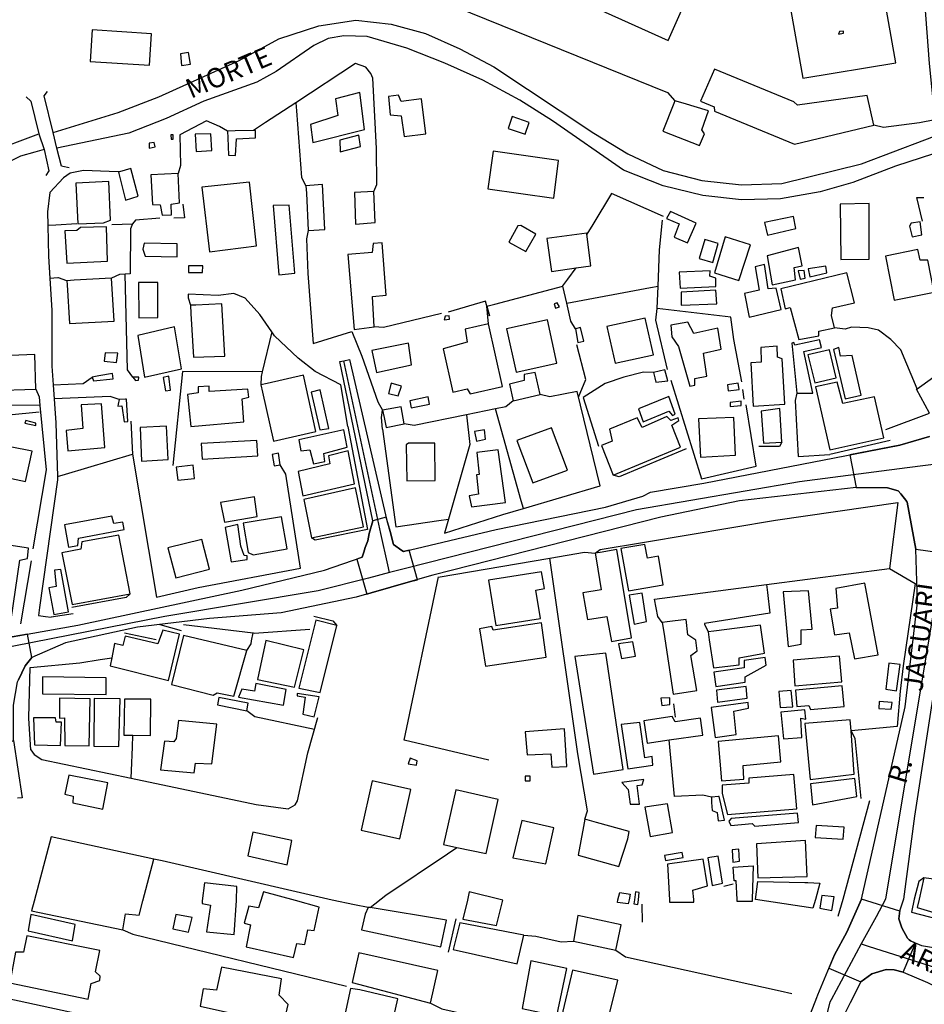
# Model space of a CAD drawing. Units: millimetres. Extents: x 175541 to 178598, y 1668686 to 1671503.
# Drawn here: x 177220 to 177336, y 1670379 to 1670505 of the extents above; entities that cross this region are included whole.
import ezdxf
from ezdxf.enums import TextEntityAlignment as Align

# ---------------------------------------------------------------- set-up
doc = ezdxf.new("R2010")
doc.units = ezdxf.units.MM
doc.header["$LTSCALE"] = 10
doc.header["$MEASUREMENT"] = 0
for name, color, linetype in [('V-ARROIO', 131, 'Continuous'), ('V-CRUZAMENTO', 1, 'Continuous'), ('V-EDIFICACAO', 7, 'Continuous'), ('V-EIXO_DE_LOGRADOURO', 3, 'Continuous'), ('V-LOTE', 1, 'Continuous'), ('V-NOME_DOS_LOGRADOUROS', 7, 'Continuous'), ('V-PONTE_VIADUTO_PASSARELA', 2, 'Continuous'), ('V-QUADRA', 21, 'Continuous'), ('V-TESTADA', 5, 'Continuous')]:
    doc.layers.add(name, color=color, linetype=linetype)

msp = doc.modelspace()

# ---------------------------------------------------------------- linework, layer by layer
at = {"layer": 'V-ARROIO'}
for points in [[(177224.66, 1670490.51), (177232.98, 1670493.09), (177238.19, 1670495.09), (177248.47, 1670499.75), (177253.57, 1670502.52), (177258.71, 1670504.18), (177263.43, 1670504.92), (177267.96, 1670504.4), (177272.37, 1670503.2), (177276.74, 1670501.23), (177281.11, 1670498.92), (177293.93, 1670490.43), (177298.27, 1670487.78), (177302.8, 1670485.66), (177307.75, 1670484.38), (177312.85, 1670483.83), (177317.99, 1670484), (177328.19, 1670486.52), (177340.39, 1670491.12)], [(177343.87, 1670489.88), (177332.55, 1670486.23), (177327.11, 1670484.11), (177322.89, 1670482.91), (177317.83, 1670482.01), (177312.84, 1670481.88), (177307.89, 1670482.43), (177302.81, 1670483.69), (177297.73, 1670485.71), (177288.64, 1670492.01), (177284.46, 1670494.66), (177279.7, 1670497.24), (177274.83, 1670499.4), (177269.96, 1670501.33), (177264.9, 1670502.84), (177261.9, 1670502.9), (177259.88, 1670502.59), (177258.07, 1670501.69), (177253.25, 1670498.33), (177250.75, 1670496.98), (177243.97, 1670494.55), (177239.14, 1670492.32), (177234.35, 1670490.43), (177225.15, 1670488.53)], [(177153.45, 1670469.67), (177157.86, 1670468.16), (177162.27, 1670466.31), (177171.32, 1670462.92), (177176, 1670461.72), (177180.34, 1670459.83), (177182.89, 1670458.9), (177189.2, 1670455.06), (177191.47, 1670454.39), (177193.76, 1670454.05), (177195.5, 1670454.68), (177196.07, 1670455.67), (177199.7, 1670459.53), (177201.93, 1670462.22), (177202.47, 1670464.47), (177202.89, 1670468.1), (177203.83, 1670472.66), (177204.44, 1670474.76), (177206.14, 1670478.67), (177209.82, 1670483.92), (177211.85, 1670485.68), (177216.41, 1670487.95), (177222.81, 1670490.34)], [(177223.5, 1670488.36), (177222.32, 1670488.01), (177220.5, 1670487.47), (177218.11, 1670486.31), (177215.51, 1670484.59), (177213.28, 1670482.74), (177210.72, 1670480.22), (177208.14, 1670477.07), (177206.54, 1670473.79), (177204.27, 1670467.89), (177203.72, 1670464.66), (177203.68, 1670461.15), (177203.16, 1670458.04), (177202.29, 1670456.44), (177202.11, 1670456.25)]]:
    msp.add_lwpolyline(points, dxfattribs=at)
at = {"layer": 'V-CRUZAMENTO'}
msp.add_lwpolyline([(177336.91, 1670451.58), (177334.87, 1670450.98), (177333.13, 1670450.47), (177326.689, 1670449.22), (177327.5, 1670445.04), (177331.55, 1670444.97), (177332.92, 1670444.59), (177333.24, 1670444.2), (177334.03, 1670443.25), (177334.05, 1670443.14), (177335.18, 1670437.14), (177339.778, 1670436.473)], dxfattribs=at)
for points in [[(177270.258, 1670436.986), (177269.56, 1670436.82), (177269.34, 1670436.98), (177268.26, 1670437.74), (177267.81, 1670439.41), (177267.316, 1670441.212), (177265.63, 1670440.75), (177265.16, 1670439.15), (177264.959, 1670438.185), (177264.63, 1670437.34), (177264.45, 1670436.75), (177264.25, 1670436.09), (177263.555, 1670435.855), (177264.837, 1670431.382), (177265.39, 1670431.54), (177270.45, 1670432.97), (177271.332, 1670433.221)], [(177220.23, 1670420.37), (177221.09, 1670422.17), (177221.93, 1670423.24), (177221.396, 1670426.249), (177219.43, 1670425.9), (177217.32, 1670425.52), (177209.96, 1670425), (177206.97, 1670424.79), (177205.436, 1670419.836), (177210.59, 1670418.24), (177210.99, 1670417.96), (177213.88, 1670415.95), (177215.44, 1670414.39), (177216.09, 1670413.74), (177217.129, 1670411.498), (177219.57, 1670412.63), (177219.57, 1670415.05), (177219.57, 1670417.13), (177220.1, 1670420.11)], [(177335.134, 1670386.652), (177334.47, 1670386.94), (177334.32, 1670387.07), (177334.09, 1670387.26), (177333.37, 1670388.59), (177333, 1670389.74), (177333.04, 1670390.1), (177333.114, 1670390.726), (177328.2, 1670392.26), (177327.17, 1670389.96), (177326.32, 1670388.05), (177324.75, 1670385.14), (177324.024, 1670383.418), (177328.12, 1670381.69), (177329.53, 1670382.72), (177331.37, 1670383.26), (177332.38, 1670383.22), (177333.52, 1670382.93)]]:
    msp.add_lwpolyline(points, close=True, dxfattribs=at)
at = {"layer": 'V-EDIFICACAO'}
for points in [[(177315.61, 1670526.18), (177320.67, 1670497.47), (177332.58, 1670499.47), (177327.52, 1670528.14), (177315.61, 1670526.18)], [(177281.67, 1670524.74), (177277.04, 1670514.23), (177303.45, 1670502.32), (177308, 1670512.66), (177281.67, 1670524.74)], [(177229.66, 1670503.68), (177229.4, 1670499.64), (177237.01, 1670499.17), (177237.27, 1670503.17), (177229.66, 1670503.68)], [(177325.4, 1670503.47), (177325.27, 1670503.13), (177325.91, 1670503.26), (177325.91, 1670503.51), (177325.4, 1670503.47)], [(177240.97, 1670500.62), (177241.1, 1670499.13), (177242.25, 1670499.3), (177241.99, 1670500.79), (177240.97, 1670500.62)], [(177319.99, 1670494.03), (177319.53, 1670494.45), (177309.36, 1670498.66), (177307.58, 1670494.54), (177309.32, 1670493.82), (177309.36, 1670493.26), (177319.61, 1670489.01), (177329.78, 1670491.48), (177328.93, 1670495.26), (177319.99, 1670494.03)], [(177257.64, 1670491.56), (177257.94, 1670489.26), (177264.53, 1670490.92), (177263.94, 1670495.64), (177260.83, 1670494.84), (177261.13, 1670492.71), (177257.64, 1670491.56)], [(177269.25, 1670494.5), (177268.91, 1670495.3), (177267.6, 1670495.13), (177267.85, 1670492.79), (177269.25, 1670492.67), (177269.64, 1670490.03), (177272.4, 1670490.37), (177271.85, 1670494.84), (177269.25, 1670494.5)], [(177304.3, 1670494.58), (177304.17, 1670494.26), (177302.77, 1670490.71), (177307.45, 1670488.84), (177308.09, 1670490.37), (177307.75, 1670490.88), (177308.6, 1670493.31), (177305.36, 1670494.27), (177304.3, 1670494.58)], [(177283.46, 1670492.58), (177282.95, 1670491.05), (177285.12, 1670490.33), (177285.63, 1670491.82), (177283.46, 1670492.58)], [(177239.74, 1670490.24), (177239.78, 1670489.65), (177240.03, 1670489.65), (177240.03, 1670490.24), (177239.74, 1670490.24)], [(177242.84, 1670490.29), (177242.97, 1670488.07), (177244.97, 1670488.2), (177244.88, 1670490.37), (177242.84, 1670490.29)], [(177250.34, 1670490.79), (177247.98, 1670490.73), (177247.01, 1670490.71), (177247.05, 1670489.85), (177247.14, 1670487.61), (177248.03, 1670487.56), (177248.16, 1670489.73), (177250.58, 1670489.82), (177250.58, 1670490.8)], [(177261.39, 1670489.56), (177261.43, 1670488.03), (177264.02, 1670488.71), (177263.81, 1670490.2), (177261.39, 1670489.56)], [(177236.97, 1670489.14), (177236.97, 1670488.5), (177237.74, 1670488.67), (177237.61, 1670489.26), (177236.97, 1670489.14)], [(177281.04, 1670488.12), (177280.35, 1670483.31), (177288.78, 1670482.12), (177289.41, 1670486.93), (177281.04, 1670488.12)], [(177233.16, 1670485.48), (177233.02, 1670485.44), (177233.95, 1670481.86), (177235.57, 1670482.37), (177234.63, 1670485.9)], [(177237.18, 1670485.1), (177237.4, 1670481.31), (177238.38, 1670481.27), (177238.63, 1670479.91), (177239.82, 1670479.99), (177239.78, 1670481.35), (177240.84, 1670481.52), (177240.67, 1670485.27), (177237.18, 1670485.1)], [(177227.57, 1670484.03), (177227.83, 1670478.84), (177231.1, 1670478.93), (177232, 1670479.31), (177231.78, 1670484.25), (177227.57, 1670484.03)], [(177243.69, 1670483.52), (177244.67, 1670475.23), (177250.71, 1670475.99), (177249.82, 1670484.16), (177243.69, 1670483.52)], [(177257.05, 1670483.69), (177257.1, 1670482.76), (177257.34, 1670477.95), (177259.47, 1670478.08), (177259.17, 1670483.86), (177257.56, 1670483.73), (177257.05, 1670483.69)], [(177263.26, 1670482.84), (177263.38, 1670478.76), (177265.89, 1670478.97), (177265.72, 1670482.97), (177263.26, 1670482.84)], [(177325.48, 1670481.35), (177325.57, 1670474.25), (177329.18, 1670474.29), (177329.18, 1670481.44), (177325.48, 1670481.35)], [(177252.84, 1670481.18), (177253.56, 1670472.29), (177255.6, 1670472.51), (177254.88, 1670481.23), (177252.84, 1670481.18)], [(177303.75, 1670480.42), (177303.24, 1670479.52), (177304.85, 1670478.8), (177304.22, 1670477.1), (177305.92, 1670476.38), (177307.02, 1670478.89), (177303.75, 1670480.42)], [(177315.78, 1670478.97), (177316.17, 1670477.36), (177319.78, 1670478.21), (177319.48, 1670479.78), (177315.78, 1670478.97)], [(177334.58, 1670478.89), (177334.33, 1670478.5), (177334.71, 1670477.14), (177335.94, 1670477.4), (177335.73, 1670479.06), (177334.58, 1670478.89)], [(177226.17, 1670477.91), (177226.42, 1670473.78), (177231.61, 1670474.04), (177231.49, 1670478.42), (177228.17, 1670478.33), (177227.7, 1670477.95), (177226.17, 1670477.91)], [(177284.57, 1670478.59), (177284.18, 1670478.55), (177283.03, 1670476.46), (177285.2, 1670475.27), (177286.48, 1670477.48), (177284.57, 1670478.59)], [(177291.65, 1670473.17), (177293.54, 1670473.44), (177293.04, 1670477.51), (177293.03, 1670477.61), (177287.88, 1670476.93), (177288.48, 1670472.72)], [(177236.33, 1670476.33), (177236.16, 1670475.57), (177236.46, 1670474.68), (177240.54, 1670474.59), (177240.54, 1670476.25), (177236.33, 1670476.33)], [(177262.41, 1670474.89), (177263.21, 1670465.28), (177265.77, 1670465.62), (177265.55, 1670469.49), (177267.3, 1670469.7), (177266.79, 1670476.38), (177265.64, 1670476.29), (177265.51, 1670475.14), (177262.41, 1670474.89)], [(177308.13, 1670476.8), (177307.4, 1670474.38), (177309.15, 1670473.87), (177309.83, 1670476.29), (177308.13, 1670476.8)], [(177310.72, 1670477.14), (177309.36, 1670472.55), (177312.51, 1670471.57), (177314, 1670476.12), (177310.72, 1670477.14)], [(177316.12, 1670474.72), (177316.76, 1670471.02), (177319.74, 1670471.66), (177319.57, 1670473.23), (177320.59, 1670473.44), (177320.12, 1670475.78), (177316.12, 1670474.72)], [(177337.3, 1670470), (177337.52, 1670470.04), (177336.71, 1670474.17), (177335.73, 1670474.17), (177335.43, 1670475.53), (177331.27, 1670474.68), (177332.37, 1670469.02)], [(177241.99, 1670473.44), (177241.99, 1670472.59), (177243.78, 1670472.59), (177243.82, 1670473.44), (177241.99, 1670473.44)], [(177304.85, 1670472.63), (177304.98, 1670470.59), (177309.53, 1670470.81), (177309.53, 1670471.87), (177308.77, 1670472.12), (177308.81, 1670472.8), (177304.85, 1670472.63)], [(177314.59, 1670473.32), (177315.1, 1670470.34), (177313.23, 1670469.91), (177313.83, 1670466.85), (177317.91, 1670467.83), (177317.27, 1670470.59), (177316.25, 1670470.47), (177315.78, 1670473.61), (177314.59, 1670473.32)], [(177317.87, 1670470.51), (177318.42, 1670467.91), (177319.06, 1670468.08), (177320.16, 1670464), (177322.72, 1670464.47), (177322.72, 1670465.06), (177324.76, 1670465.49), (177324.38, 1670467.06), (177324.5, 1670468.04), (177327.31, 1670468.68), (177326.33, 1670472.55), (177317.87, 1670470.51)], [(177320.08, 1670472.8), (177320.33, 1670471.74), (177320.97, 1670471.87), (177320.85, 1670472.85), (177320.08, 1670472.8)], [(177321.36, 1670473.06), (177321.57, 1670472.04), (177323.78, 1670472.55), (177323.65, 1670473.4), (177321.36, 1670473.06)], [(177226.42, 1670471.53), (177226.45, 1670471), (177226.76, 1670466.04), (177232.46, 1670466.34), (177232.12, 1670471.87), (177227.34, 1670471.58), (177226.42, 1670471.53)], [(177235.61, 1670471.32), (177235.65, 1670466.77), (177238.08, 1670466.81), (177238.08, 1670471.32), (177235.61, 1670471.32)], [(177305.11, 1670470.08), (177305.11, 1670468.38), (177309.66, 1670468.55), (177309.53, 1670470.3), (177305.11, 1670470.08)], [(177289.24, 1670468.68), (177288.82, 1670468.55), (177288.99, 1670468), (177289.5, 1670468.17), (177289.24, 1670468.68)], [(177242.25, 1670468.38), (177242.31, 1670467.33), (177242.63, 1670461.75), (177246.67, 1670461.87), (177246.29, 1670468.55), (177242.95, 1670468.41), (177242.25, 1670468.38)], [(177274.87, 1670466.98), (177274.74, 1670466.51), (177275.42, 1670466.6), (177275.38, 1670467.02), (177274.87, 1670466.98)], [(177282.74, 1670465.36), (177283.97, 1670459.83), (177289.2, 1670460.98), (177287.97, 1670466.51), (177282.74, 1670465.36)], [(177295.58, 1670465.66), (177296.64, 1670460.98), (177301.54, 1670462.04), (177300.51, 1670466.72), (177295.58, 1670465.66)], [(177306.72, 1670464.77), (177305.96, 1670466.21), (177303.79, 1670465.83), (177303.92, 1670464.34), (177304.77, 1670463.11), (177306.21, 1670458), (177306.85, 1670458.13), (177306.85, 1670459.02), (177308.38, 1670459.32), (177307.96, 1670462.26), (177310.21, 1670462.77), (177309.79, 1670465.45), (177306.72, 1670464.77)], [(177235.53, 1670464.51), (177236.38, 1670459.15), (177241.1, 1670460.26), (177240.2, 1670465.62), (177235.53, 1670464.51)], [(177274.61, 1670462.81), (177275.85, 1670457.24), (177277.68, 1670457.66), (177278.06, 1670457.03), (177282.23, 1670457.96), (177280.44, 1670466), (177277.42, 1670465.32), (177277.68, 1670463.66), (177274.61, 1670462.81)], [(177292.22, 1670465.53), (177291.58, 1670465.36), (177291.88, 1670463.62), (177292.65, 1670463.79), (177292.22, 1670465.53)], [(177319.65, 1670463.28), (177319.53, 1670463.62), (177319.27, 1670463.53), (177319.91, 1670457.11), (177321.95, 1670457.11), (177320.8, 1670462.47), (177323.1, 1670462.98), (177322.84, 1670463.96), (177319.65, 1670463.28)], [(177265.47, 1670462.6), (177266.06, 1670459.79), (177270.57, 1670460.77), (177270.19, 1670463.53), (177265.47, 1670462.6)], [(177315.32, 1670462.98), (177315.36, 1670461.11), (177314.04, 1670461.02), (177314.34, 1670455.45), (177318.38, 1670455.71), (177318.04, 1670461.53), (177317.44, 1670461.75), (177317.4, 1670463.15), (177315.32, 1670462.98)], [(177321.31, 1670462.04), (177322.21, 1670458.43), (177324.97, 1670459.07), (177324.12, 1670462.68), (177321.31, 1670462.04)], [(177325.52, 1670461.87), (177325.31, 1670462.98), (177324.63, 1670462.72), (177326.12, 1670456.39), (177328.16, 1670456.86), (177327.01, 1670461.96), (177325.52, 1670461.87)], [(177220.26, 1670462.01), (177217.46, 1670461.9), (177216.6, 1670461.87), (177216.65, 1670460.8), (177216.81, 1670457.45), (177222.43, 1670457.62), (177222.3, 1670462.09)], [(177231.32, 1670462.3), (177231.19, 1670461.24), (177232.76, 1670461.07), (177232.97, 1670462.26), (177231.32, 1670462.3)], [(177301.54, 1670459.75), (177301.72, 1670459.09), (177301.88, 1670458.51), (177303.41, 1670458.68), (177303.02, 1670460.09), (177302.28, 1670459.92), (177301.54, 1670459.75)], [(177229.66, 1670459.19), (177229.828, 1670458.683), (177232.34, 1670458.94), (177232.25, 1670459.62), (177230.51, 1670459.33), (177229.66, 1670459.19)], [(177234.89, 1670459.15), (177235.23, 1670458.75), (177235.61, 1670458.77), (177235.65, 1670459.15), (177235.23, 1670459.15), (177234.89, 1670459.15)], [(177238.76, 1670459.11), (177239.06, 1670457.41), (177239.69, 1670457.49), (177239.48, 1670459.28), (177238.76, 1670459.11)], [(177251.26, 1670458.17), (177251.47, 1670457.26), (177252.88, 1670450.99), (177258.32, 1670452.22), (177256.71, 1670459.41), (177252.06, 1670458.35), (177251.26, 1670458.17)], [(177284.99, 1670459.53), (177284.99, 1670458.73), (177283.12, 1670458.26), (177283.59, 1670456.13), (177287.03, 1670456.94), (177286.39, 1670459.79), (177284.99, 1670459.53)], [(177243.22, 1670457.92), (177243.22, 1670457.15), (177241.86, 1670456.94), (177242.29, 1670452.86), (177249.09, 1670453.45), (177248.88, 1670456.39), (177249.73, 1670456.6), (177249.6, 1670457.62), (177244.63, 1670457.32), (177244.63, 1670458), (177243.22, 1670457.92)], [(177258.88, 1670457.54), (177257.73, 1670457.24), (177258.83, 1670452.43), (177259.98, 1670452.6), (177258.88, 1670457.54)], [(177267.98, 1670458.39), (177267.6, 1670457.07), (177268.87, 1670456.77), (177269.3, 1670458), (177267.98, 1670458.39)], [(177311.02, 1670458.17), (177311.11, 1670457.41), (177312.55, 1670457.58), (177312.42, 1670458.39), (177311.02, 1670458.17)], [(177325.1, 1670458.51), (177322.33, 1670457.92), (177324.16, 1670449.88), (177331.05, 1670451.41), (177329.86, 1670456.64), (177325.82, 1670455.79), (177325.1, 1670458.51)], [(177233.1, 1670456.3), (177233.01, 1670455.72), (177232.97, 1670455.45), (177233.48, 1670455.49), (177233.78, 1670453.45), (177234.25, 1670453.5), (177234.04, 1670456.34), (177233.95, 1670456.34), (177233.1, 1670456.3)], [(177270.36, 1670456.13), (177270.53, 1670455.24), (177272.87, 1670455.71), (177272.7, 1670456.64), (177270.36, 1670456.13)], [(177299.66, 1670455.11), (177300.22, 1670453.45), (177303.53, 1670454.81), (177304, 1670454.26), (177304.34, 1670454.43), (177303.53, 1670456.69), (177299.66, 1670455.11)], [(177311.4, 1670455.92), (177311.4, 1670455.41), (177312.81, 1670455.54), (177312.81, 1670456.09), (177311.4, 1670455.92)], [(177228.25, 1670455.62), (177228.47, 1670452.6), (177226.34, 1670452.35), (177226.55, 1670449.75), (177231.27, 1670450.14), (177230.85, 1670455.75), (177228.25, 1670455.62)], [(177266.87, 1670454.94), (177267.07, 1670454.02), (177267.34, 1670452.73), (177269.64, 1670453.2), (177269.25, 1670455.37), (177267.59, 1670455.07), (177266.87, 1670454.94)], [(177315.36, 1670454.81), (177315.66, 1670450.73), (177318, 1670450.86), (177317.74, 1670455.15), (177315.36, 1670454.81)], [(177221.15, 1670453.62), (177221.02, 1670453.28), (177222.43, 1670452.98), (177222.43, 1670453.28), (177221.15, 1670453.62)], [(177295.92, 1670452.52), (177296.26, 1670450.99), (177294.9, 1670450.43), (177296.39, 1670446.61), (177305.02, 1670450.22), (177303.92, 1670453.03), (177304.81, 1670453.62), (177304.73, 1670453.96), (177303.79, 1670453.62), (177303.28, 1670454.13), (177300.09, 1670452.73), (177299.45, 1670453.96), (177295.92, 1670452.52)], [(177307.32, 1670453.84), (177307.58, 1670448.94), (177312.08, 1670449.16), (177311.83, 1670454.01), (177307.32, 1670453.84)], [(177235.82, 1670452.73), (177235.99, 1670448.39), (177239.4, 1670448.6), (177239.18, 1670452.9), (177235.82, 1670452.73)], [(177256.15, 1670451.16), (177256.41, 1670449.71), (177257.56, 1670449.84), (177258.03, 1670448.05), (177259.47, 1670448.35), (177259.34, 1670449.37), (177262.32, 1670450.22), (177261.9, 1670452.43), (177256.15, 1670451.16)], [(177278.65, 1670452.22), (177278.91, 1670450.99), (177280.06, 1670451.24), (177279.93, 1670452.43), (177278.65, 1670452.22)], [(177284.05, 1670451.07), (177286.1, 1670445.63), (177290.56, 1670447.24), (177288.48, 1670452.69), (177284.05, 1670451.07)], [(177243.61, 1670450.69), (177243.73, 1670448.65), (177250.88, 1670449.07), (177250.75, 1670451.07), (177243.61, 1670450.69)], [(177218.47, 1670450.39), (177218.24, 1670449.58), (177217.92, 1670448.48), (177216.94, 1670448.65), (177216.51, 1670446.78), (177221.11, 1670445.8), (177221.96, 1670449.67), (177219.16, 1670450.25), (177218.47, 1670450.39)], [(177270.19, 1670450.73), (177269.89, 1670450.48), (177269.98, 1670445.88), (177273.59, 1670445.92), (177273.55, 1670450.73), (177270.19, 1670450.73)], [(177278.95, 1670449.5), (177279.25, 1670446.69), (177278.87, 1670446.65), (177279.16, 1670444.18), (177277.97, 1670443.97), (177278.23, 1670442.56), (177282.61, 1670443.12), (177281.67, 1670449.84), (177278.95, 1670449.5)], [(177252.71, 1670449.28), (177252.96, 1670447.8), (177253.73, 1670447.92), (177253.52, 1670449.45), (177252.71, 1670449.28)], [(177256.03, 1670447.07), (177256.66, 1670443.97), (177263.26, 1670445.5), (177262.45, 1670449.71), (177259.94, 1670449.11), (177260.11, 1670448.05), (177256.03, 1670447.07)], [(177240.42, 1670447.63), (177240.63, 1670445.97), (177242.76, 1670446.18), (177242.59, 1670447.88), (177240.42, 1670447.63)], [(177256.79, 1670443.5), (177257.77, 1670438.57), (177264.41, 1670440.01), (177263.38, 1670444.99), (177256.79, 1670443.5)], [(177246.12, 1670443.12), (177246.63, 1670440.57), (177250.79, 1670441.33), (177250.45, 1670443.84), (177246.12, 1670443.12)], [(177226.13, 1670440.23), (177226.64, 1670437.38), (177227.83, 1670437.59), (177227.91, 1670438.52), (177233.78, 1670439.67), (177233.57, 1670440.57), (177232.42, 1670440.44), (177232.17, 1670441.37), (177226.13, 1670440.23)], [(177249.01, 1670440.48), (177249.65, 1670436.7), (177250.28, 1670436.4), (177254.62, 1670437.16), (177253.9, 1670441.29), (177249.01, 1670440.48)], [(177246.71, 1670439.89), (177247.48, 1670435.5), (177249.52, 1670435.8), (177249.52, 1670436.27), (177249.14, 1670436.31), (177248.71, 1670437.5), (177248.71, 1670437.5), (177248.33, 1670440.27), (177246.71, 1670439.89)], [(177228.34, 1670438.06), (177228.21, 1670437.12), (177225.79, 1670436.65), (177227.1, 1670430.06), (177234.55, 1670431.42), (177233.06, 1670438.91), (177228.34, 1670438.06)], [(177216.13, 1670438.06), (177216.04, 1670437.39), (177214.86, 1670428.74), (177219.28, 1670428.1), (177220.38, 1670435.72), (177221.36, 1670435.93), (177221.49, 1670437.25), (177217.26, 1670437.89), (177216.13, 1670438.06)], [(177239.35, 1670437.29), (177240.37, 1670433.46), (177244.71, 1670434.57), (177243.69, 1670438.35), (177239.35, 1670437.29)], [(177300.81, 1670435.97), (177300.47, 1670437.72), (177297.37, 1670437.21), (177298.35, 1670431.8), (177302.81, 1670432.57), (177302.22, 1670436.23), (177300.81, 1670435.97)], [(177294.09, 1670436.61), (177294.21, 1670435.91), (177294.86, 1670431.93), (177292.52, 1670431.55), (177293.11, 1670428.1), (177295.58, 1670428.49), (177296.18, 1670425.3), (177298.73, 1670425.76), (177296.86, 1670437.08), (177294.74, 1670436.72), (177294.09, 1670436.61)], [(177224.85, 1670434.44), (177225.06, 1670432.36), (177224.13, 1670432.19), (177224.77, 1670428.74), (177226.64, 1670429.08), (177225.66, 1670434.53), (177224.85, 1670434.44)], [(177280.44, 1670433.17), (177281.38, 1670427.34), (177287.07, 1670428.23), (177286.48, 1670431.89), (177287.59, 1670432.1), (177287.2, 1670434.23), (177280.44, 1670433.17)], [(177328.63, 1670432.78), (177324.93, 1670432.1), (177325.14, 1670429.55), (177324.21, 1670429.42), (177324.76, 1670426.15), (177326.63, 1670426.4), (177327.31, 1670423.08), (177330.33, 1670423.6), (177328.63, 1670432.78)], [(177298.43, 1670431.25), (177299.07, 1670427.51), (177300.68, 1670427.85), (177300.09, 1670431.51), (177298.43, 1670431.25)], [(177318.17, 1670431.68), (177318.8, 1670424.66), (177320.46, 1670424.96), (177320.46, 1670426.79), (177321.87, 1670426.87), (177321.4, 1670431.8), (177318.17, 1670431.68)], [(177258.32, 1670428.02), (177256.15, 1670419.3), (177258.88, 1670418.75), (177261, 1670427.34), (177258.32, 1670428.02)], [(177281.04, 1670426.74), (177280.87, 1670427.21), (177279.29, 1670426.91), (177280.06, 1670422.15), (177287.8, 1670423.3), (177287.2, 1670427.68), (177281.04, 1670426.74)], [(177302.68, 1670427.72), (177302.87, 1670426.48), (177304.09, 1670418.53), (177307.11, 1670419), (177306.34, 1670423.51), (177307.15, 1670424.11), (177306.98, 1670425.47), (177305.96, 1670426.15), (177305.75, 1670428.1), (177303.29, 1670427.8), (177302.68, 1670427.72)], [(177308.55, 1670426.53), (177308.7, 1670425.5), (177309.23, 1670421.94), (177312.55, 1670422.32), (177312.55, 1670423.21), (177315.78, 1670423.81), (177315.27, 1670427.38), (177309.29, 1670426.62), (177308.55, 1670426.53)], [(177232.18, 1670423.21), (177232.18, 1670423.21), (177231.95, 1670422.19), (177239.44, 1670420.32), (177240.84, 1670426.23), (177238.72, 1670426.74), (177238.08, 1670425), (177233.87, 1670425.98), (177233.61, 1670424.79), (177232.503, 1670425.045), (177232.18, 1670423.21)], [(177241.35, 1670426.06), (177239.82, 1670419.77), (177245.14, 1670418.41), (177245.69, 1670418.7), (177247.82, 1670418.28), (177249.48, 1670424.15), (177241.35, 1670426.06)], [(177251.9, 1670425.42), (177250.84, 1670420.41), (177255.56, 1670419.43), (177256.79, 1670424.23), (177251.9, 1670425.42)], [(177297.07, 1670425), (177297.45, 1670423.13), (177299.24, 1670423.43), (177298.9, 1670425.25), (177297.07, 1670425)], [(177291.5, 1670423.38), (177293.88, 1670408.28), (177297.67, 1670408.88), (177295.45, 1670423.81), (177291.5, 1670423.38)], [(177309.28, 1670421.38), (177309.53, 1670419.55), (177313.32, 1670420.07), (177313.32, 1670420.79), (177316, 1670422.28), (177315.87, 1670423.26), (177313.19, 1670422.87), (177313.19, 1670421.94), (177309.28, 1670421.38)], [(177319.44, 1670422.91), (177319.65, 1670419.6), (177325.69, 1670420.15), (177325.4, 1670423.43), (177319.44, 1670422.91)], [(177331.69, 1670422.53), (177331.31, 1670419.17), (177332.67, 1670418.96), (177333.14, 1670422.36), (177331.69, 1670422.53)], [(177223.32, 1670420.79), (177223.32, 1670418.58), (177231.44, 1670418.49), (177231.44, 1670420.66), (177223.32, 1670420.79)], [(177250.62, 1670419.9), (177250.45, 1670418.92), (177248.84, 1670419.17), (177248.41, 1670418.15), (177254.15, 1670417.13), (177254.5, 1670419.13), (177250.62, 1670419.9)], [(177309.62, 1670419.04), (177309.74, 1670417.51), (177313.57, 1670418.02), (177313.44, 1670419.55), (177309.62, 1670419.04)], [(177319.74, 1670419.04), (177319.91, 1670416.96), (177321.44, 1670417.09), (177321.65, 1670416.58), (177325.99, 1670416.96), (177325.74, 1670419.6), (177319.74, 1670419.04)], [(177255.94, 1670418.62), (177255.94, 1670418.32), (177256.96, 1670418.15), (177256.66, 1670415.98), (177258.11, 1670415.64), (177258.75, 1670418.19), (177255.94, 1670418.62)], [(177317.61, 1670418.87), (177317.78, 1670416.83), (177319.4, 1670416.92), (177319.19, 1670419), (177317.61, 1670418.87)], [(177225.49, 1670418.02), (177225.49, 1670415.47), (177226.13, 1670415.51), (177226.17, 1670411.98), (177229.27, 1670411.94), (177229.4, 1670417.94), (177225.49, 1670418.02)], [(177229.91, 1670417.98), (177229.87, 1670411.9), (177233.06, 1670411.86), (177233.23, 1670417.94), (177229.91, 1670417.98)], [(177234.87, 1670413.29), (177237.14, 1670413.26), (177237.18, 1670417.9), (177233.82, 1670417.9), (177233.7, 1670413.3)], [(177245.9, 1670418.11), (177245.73, 1670417.17), (177249.48, 1670416.41), (177249.65, 1670417.39), (177245.9, 1670418.11)], [(177302.51, 1670418.02), (177302.64, 1670417.09), (177303.66, 1670417.22), (177303.66, 1670418.07), (177302.51, 1670418.02)], [(177308.94, 1670416.83), (177309.45, 1670413), (177312.17, 1670413.39), (177311.83, 1670416.36), (177313.74, 1670416.75), (177313.7, 1670417.47), (177308.94, 1670416.83)], [(177330.46, 1670417.6), (177330.41, 1670416.71), (177331.99, 1670416.62), (177332.12, 1670417.47), (177330.46, 1670417.6)], [(177317.87, 1670416.24), (177318.21, 1670412.83), (177320.55, 1670413), (177320.42, 1670415.47), (177321.06, 1670415.34), (177320.93, 1670416.54), (177317.87, 1670416.24)], [(177223.32, 1670415.51), (177222.13, 1670415.51), (177222.26, 1670412.07), (177225.62, 1670411.98), (177225.74, 1670414.96), (177225.06, 1670414.96), (177224.98, 1670415.51), (177223.32, 1670415.51)], [(177240.12, 1670412.45), (177238.93, 1670412.54), (177238.42, 1670408.84), (177242.71, 1670408.45), (177242.88, 1670409.69), (177245.01, 1670409.64), (177245.65, 1670414.71), (177240.71, 1670415.17), (177240.42, 1670412.88), (177240.12, 1670412.45)], [(177297.41, 1670414.66), (177298.26, 1670408.96), (177301.49, 1670409.47), (177301.37, 1670410.54), (177300.47, 1670410.41), (177299.83, 1670414.92), (177297.41, 1670414.66)], [(177303.58, 1670412.69), (177307.87, 1670413.3), (177307.58, 1670415.47), (177304.34, 1670415), (177303.96, 1670415.68), (177300.34, 1670415.13), (177300.77, 1670412.28)], [(177320.93, 1670414.79), (177321.61, 1670407.6), (177327.27, 1670408.28), (177326.86, 1670413.87), (177326.76, 1670415.26)], [(177285.12, 1670413.73), (177285.37, 1670410.79), (177288.39, 1670410.92), (177288.52, 1670409.18), (177290.48, 1670409.3), (177290.18, 1670414.11), (177285.12, 1670413.73)], [(177309.83, 1670412.49), (177310.25, 1670407.43), (177313.15, 1670407.65), (177313.06, 1670409.39), (177317.87, 1670409.86), (177317.57, 1670413.22), (177309.83, 1670412.49)], [(177270.15, 1670409.6), (177271.21, 1670409.47), (177271.3, 1670409.99), (177270.4, 1670410.33), (177270.15, 1670409.6)], [(177226.68, 1670408.16), (177226.17, 1670405.73), (177227.23, 1670405.48), (177227.19, 1670404.63), (177231.02, 1670403.82), (177231.66, 1670407.18), (177226.68, 1670408.16)], [(177313.78, 1670407.77), (177313.78, 1670407.14), (177310.34, 1670406.88), (177310.34, 1670405.82), (177311.06, 1670403.14), (177319.91, 1670403.86), (177319.53, 1670408.24), (177313.78, 1670407.77)], [(177265.51, 1670407.43), (177264.11, 1670401.14), (177269.08, 1670399.99), (177270.49, 1670406.33), (177265.51, 1670407.43)], [(177285.12, 1670408.03), (177285.12, 1670407.43), (177285.76, 1670407.43), (177285.76, 1670408.03), (177285.12, 1670408.03)], [(177297.5, 1670407.22), (177298.3, 1670406.33), (177298.56, 1670404.46), (177299.75, 1670404.46), (177299.45, 1670406.84), (177300.09, 1670406.92), (177300.34, 1670407.6), (177297.5, 1670407.22)], [(177321.65, 1670407.05), (177321.91, 1670404.37), (177327.61, 1670405.43), (177327.35, 1670407.73), (177321.65, 1670407.05)], [(177276.38, 1670398.91), (177280.14, 1670398.12), (177281.67, 1670405.05), (177276.23, 1670406.28), (177274.66, 1670399.27)], [(177300.43, 1670404.07), (177301.15, 1670400.29), (177304, 1670400.84), (177303.36, 1670404.5), (177300.43, 1670404.07)], [(177308.98, 1670405.35), (177309.01, 1670404.68), (177309.06, 1670403.65), (177309.7, 1670403.39), (177309.83, 1670402.33), (177310.64, 1670402.41), (177309.96, 1670405.43), (177309.89, 1670405.42), (177308.98, 1670405.35)], [(177311.49, 1670402.63), (177311.23, 1670402.29), (177311.45, 1670401.73), (177314.21, 1670401.99), (177314.55, 1670401.65), (177320.12, 1670402.12), (177319.99, 1670403.31), (177311.49, 1670402.63)], [(177284.69, 1670402.37), (177283.54, 1670397.57), (177287.76, 1670396.8), (177288.78, 1670401.44), (177284.69, 1670402.37)], [(177292.77, 1670402.54), (177292.6, 1670401.59), (177291.92, 1670397.91), (177297.11, 1670396.46), (177298.26, 1670400.03), (177298.43, 1670400.97), (177294.28, 1670402.12), (177292.77, 1670402.54)], [(177250.24, 1670400.88), (177249.6, 1670397.82), (177254.62, 1670396.67), (177255.22, 1670399.78), (177250.24, 1670400.88)], [(177322.38, 1670401.73), (177322.25, 1670400.2), (177325.86, 1670399.95), (177325.99, 1670401.52), (177322.38, 1670401.73)], [(177222.24, 1670392.04), (177221.89, 1670390.78), (177233.58, 1670388.34), (177233.93, 1670390.41), (177235.68, 1670390.21), (177236.15, 1670392.07), (177237.55, 1670397.39), (177224.39, 1670400.26), (177222.24, 1670392.04)], [(177314.76, 1670399.35), (177314.93, 1670395.01), (177321.23, 1670395.18), (177321.02, 1670399.78), (177314.76, 1670399.35)], [(177302.98, 1670397.86), (177303.11, 1670397.23), (177305.36, 1670397.61), (177305.24, 1670398.25), (177302.98, 1670397.86)], [(177311.62, 1670398.59), (177311.74, 1670397.01), (177312.59, 1670397.14), (177312.51, 1670398.67), (177311.62, 1670398.59)], [(177306.71, 1670392.22), (177306.58, 1670393.45), (177308.48, 1670393.97), (177307.93, 1670397.41), (177303.34, 1670396.76), (177303.59, 1670392.2), (177303.6, 1670391.89), (177306.72, 1670391.9), (177306.71, 1670392.22)], [(177308.51, 1670397.57), (177309.06, 1670394.04), (177310.38, 1670394.33), (177309.83, 1670397.78), (177308.51, 1670397.57)], [(177312.27, 1670392.22), (177312.14, 1670394.63), (177311.91, 1670394.63), (177311.75, 1670396.38), (177314.32, 1670396.54), (177314.2, 1670392.23), (177314.2, 1670391.99), (177312.27, 1670391.99), (177312.27, 1670392.22)], [(177342.43, 1670392.29), (177342.58, 1670393.02), (177341.12, 1670393.35), (177341.37, 1670395.6), (177338.92, 1670395.8), (177338.69, 1670394.69), (177336.2, 1670395.03), (177335.6, 1670392.27), (177335.35, 1670391.21), (177341.88, 1670389.25), (177342.43, 1670392.29)], [(177248.13, 1670392.1), (177248.21, 1670393.91), (177244.05, 1670394.37), (177243.77, 1670392.08), (177243.73, 1670391.71), (177244.82, 1670391.51), (177244.29, 1670388.08), (177247.86, 1670387.74), (177248.13, 1670392.1)], [(177314.61, 1670392.23), (177314.93, 1670394.55), (177320.96, 1670394.43), (177321.33, 1670394.4), (177322.86, 1670394.32), (177322.3, 1670392.24), (177321.95, 1670391.14), (177314.61, 1670392.23)], [(177251.28, 1670392.1), (177250.97, 1670391.18), (177249.74, 1670391.38), (177249.12, 1670389.21), (177249.96, 1670388.97), (177249.4, 1670386.19), (177255.45, 1670384.8), (177255.87, 1670386.61), (177256.92, 1670386.48), (177257.27, 1670388.34), (177258.11, 1670388.28), (177258.74, 1670391.26), (177255.7, 1670392.11), (177251.6, 1670393.22), (177251.28, 1670392.1)], [(177282.26, 1670392.16), (177277.94, 1670393.23), (177277.75, 1670392.15), (177277.16, 1670389.7), (177281.47, 1670388.9), (177282.26, 1670392.16)], [(177297.01, 1670392.19), (177297.24, 1670393.15), (177298.58, 1670392.92), (177298.43, 1670392.19), (177298.33, 1670391.68), (177296.93, 1670391.83), (177297.01, 1670392.19)], [(177299.62, 1670392.2), (177299.72, 1670393.15), (177299.26, 1670393.23), (177299.11, 1670392.2), (177299.03, 1670391.67), (177299.54, 1670391.6), (177299.62, 1670392.2)], [(177324.71, 1670392.59), (177323.11, 1670392.76), (177323.05, 1670392.25), (177322.88, 1670391.12), (177324.4, 1670390.81), (177324.71, 1670392.59)], [(177265.26, 1670391.19), (177265.25, 1670391.19), (177265, 1670391.23), (177264.65, 1670390.34), (177264.14, 1670388.36), (177274.33, 1670386.19), (177275.06, 1670389.6)], [(177221.8, 1670390.3), (177221.47, 1670388.23), (177227.13, 1670386.96), (177227.47, 1670389.02), (177221.8, 1670390.3)], [(177240.37, 1670390.32), (177239.99, 1670388.49), (177242, 1670388.04), (177242.48, 1670389.95), (177240.37, 1670390.32)], [(177276.75, 1670389.25), (177275.92, 1670385.81), (177284.08, 1670384), (177284.96, 1670387.65), (177276.75, 1670389.25)], [(177291.87, 1670390.17), (177291.3, 1670386.91), (177296.73, 1670385.74), (177297.4, 1670389.01), (177291.87, 1670390.17)], [(177221.28, 1670387.6), (177220.88, 1670385.48), (177219.84, 1670385.47), (177219.12, 1670381.56), (177229.14, 1670379.47), (177229.53, 1670381.46), (177230.64, 1670381.84), (177230.7, 1670382.43), (177230.11, 1670382.96), (177230.64, 1670385.7), (177221.28, 1670387.6)], [(177263.8, 1670385.38), (177262.96, 1670381.58), (177272.98, 1670378.97), (177273.92, 1670383.14), (177263.8, 1670385.38)], [(177285.86, 1670384.37), (177284.72, 1670378.27), (177289.18, 1670377.32), (177290.48, 1670383.39), (177285.86, 1670384.37)], [(177246.23, 1670383.58), (177245.58, 1670380.63), (177243.86, 1670380.79), (177243.51, 1670378.57), (177252.27, 1670376.62), (177252.8, 1670377.22), (177254.43, 1670377.29), (177254.76, 1670378.79), (177253.62, 1670379.96), (177253.93, 1670382.05), (177246.23, 1670383.58)], [(177291.17, 1670383.18), (177289.76, 1670377.19), (177295.48, 1670375.88), (177296.98, 1670381.91), (177291.17, 1670383.18)], [(177263.96, 1670380.67), (177262.73, 1670380.85), (177260.69, 1670371.31), (177266.65, 1670369.9), (177268.83, 1670379.52), (177263.96, 1670380.67)]]:
    msp.add_lwpolyline(points, close=True, dxfattribs=at)
at = {"layer": 'V-EIXO_DE_LOGRADOURO'}
for points in [[(177267.73, 1670434.12), (177267.52, 1670435.12), (177266.65, 1670439.15), (177261.89, 1670461.28)], [(177339.45, 1670448.24), (177338.4, 1670448.1), (177334.05, 1670447.54), (177320.26, 1670445.77), (177299.4, 1670442.18), (177269.97, 1670434.69), (177267.73, 1670434.12)], [(177339.45, 1670448.24), (177338.83, 1670444.71), (177338.07, 1670440.35), (177337.38, 1670428.97), (177331.26, 1670392.26), (177330.06, 1670390.03), (177328.18, 1670386.54)], [(177267.73, 1670434.12), (177265.05, 1670433.43), (177258.59, 1670431.79), (177238.95, 1670428.51), (177219.61, 1670424.7), (177215.4, 1670423.87)], [(177328.18, 1670386.54), (177324.33, 1670379.39), (177324.16, 1670379.07), (177322.38, 1670372.16), (177315.19, 1670325.48), (177308.37, 1670292.1), (177298.59, 1670247.23), (177297.11, 1670240.47)], [(177328.18, 1670386.54), (177329.19, 1670386.22), (177333.91, 1670384.72), (177344.09, 1670381.48), (177376.29, 1670373.29), (177387.56, 1670371.86), (177411.13, 1670367.15), (177445.76, 1670359.37), (177446.02, 1670359.35), (177454.2, 1670358.59)]]:
    msp.add_lwpolyline(points, dxfattribs=at)
at = {"layer": 'V-LOTE'}
for points in [[(177331.15, 1670549.7), (177335.39, 1670519.27), (177336.88, 1670499.38), (177337.61, 1670492.16), (177335.64, 1670491.75), (177331.03, 1670491.18), (177329.78, 1670491.48)], [(177260.53, 1670512.96), (177261.8, 1670512.79), (177268.5, 1670509.77), (177303.36, 1670495.66), (177304.3, 1670494.58)], [(177265.72, 1670482.97), (177266.11, 1670483.87), (177266.09, 1670488.48), (177265.59, 1670497.49), (177265.34, 1670498.1), (177264.73, 1670498.9), (177263.39, 1670499.36), (177255.74, 1670494.34)], [(177255.74, 1670494.34), (177251.88, 1670491.81), (177250.34, 1670490.79)], [(177255.74, 1670494.34), (177255.82, 1670493.3), (177256.48, 1670484.76), (177257.05, 1670483.69)], [(177247.01, 1670490.71), (177245.98, 1670491.29), (177244.3, 1670492.04), (177240.87, 1670490.21), (177240.97, 1670486.29), (177240.67, 1670485.27)], [(177233.16, 1670485.48), (177231.86, 1670485.52), (177228.56, 1670485.64), (177226.86, 1670485.33), (177225.98, 1670484.72), (177224.26, 1670482.82), (177223.94, 1670480.34), (177223.99, 1670478.6)], [(177302.86, 1670479.75), (177296.19, 1670482.69), (177293.78, 1670478.72), (177293.04, 1670477.51)], [(177241.27, 1670481.32), (177241.48, 1670479.6), (177240.14, 1670479.56)], [(177336.02, 1670479.18), (177335.29, 1670482.2), (177336.17, 1670482.2)], [(177227.71, 1670478.83), (177224.99, 1670478.66), (177223.99, 1670478.6)], [(177232.19, 1670478.73), (177234.81, 1670478.84)], [(177234.81, 1670478.84), (177234.58, 1670478.19), (177234.54, 1670472.43), (177233.88, 1670472.39)], [(177238.33, 1670479.53), (177235.23, 1670479.3), (177234.81, 1670478.84)], [(177302.16, 1670470.84), (177302.34, 1670475.47), (177302.7, 1670479.29)], [(177223.99, 1670478.6), (177224.09, 1670474.69), (177224.26, 1670471.81)], [(177257.34, 1670477.95), (177257.1, 1670476.9), (177257.3, 1670472.44), (177257.99, 1670463.47), (177262.93, 1670465.03), (177264.21, 1670461.87), (177266.24, 1670456.02), (177266.87, 1670454.94)], [(177289.96, 1670470.85), (177289.95, 1670470.88), (177290.6, 1670471.75), (177291.65, 1670473.17)], [(177226.42, 1670471.53), (177225.34, 1670471.91), (177225.26, 1670471.9), (177224.26, 1670471.81)], [(177224.26, 1670471.81), (177224.49, 1670467.74), (177224.51, 1670460.6), (177224.67, 1670458.17)], [(177233.88, 1670472.39), (177233.15, 1670472.34), (177232.12, 1670471.87)], [(177234.89, 1670459.15), (177234.2, 1670460.09), (177233.88, 1670472.39)], [(177280.23, 1670468.28), (177281.23, 1670468.54), (177289.96, 1670470.85)], [(177290.45, 1670468.67), (177289.96, 1670470.85)], [(177290.45, 1670468.67), (177301.16, 1670470.65), (177302.16, 1670470.84)], [(177302.05, 1670467.95), (177302.16, 1670470.84)], [(177252.68, 1670464.98), (177251.12, 1670467.19), (177249.27, 1670469.29), (177247.82, 1670469.9), (177245.79, 1670469.63), (177241.95, 1670469.82), (177241.95, 1670469.33), (177242.25, 1670468.38)], [(177280.23, 1670468.28), (177280.57, 1670467.03), (177280.06, 1670468.89), (177275.28, 1670467.52)], [(177280.44, 1670466), (177280.23, 1670468.28)], [(177291.58, 1670465.36), (177290.98, 1670466.34), (177290.45, 1670468.67)], [(177303.37, 1670460.16), (177301.86, 1670466.46), (177302.05, 1670467.95)], [(177312.87, 1670458.56), (177311.83, 1670463.98), (177311.47, 1670466.84), (177302.05, 1670467.95)], [(177274.4, 1670467.32), (177266.97, 1670465.54), (177265.77, 1670465.62)], [(177252.68, 1670464.98), (177251.45, 1670459.87)], [(177262.4, 1670452.86), (177261.53, 1670458.17), (177258.24, 1670459.9), (177256.03, 1670461.62), (177253.03, 1670464.48), (177252.68, 1670464.98)], [(177335.32, 1670457.67), (177333.24, 1670462.69), (177331.96, 1670463.99), (177330.39, 1670465.21), (177329.06, 1670465.48), (177326.94, 1670465.56), (177326.11, 1670465.32), (177324.76, 1670465.49)], [(177335.32, 1670457.67), (177337.31, 1670459.08), (177339.75, 1670462.66), (177341.24, 1670464.53), (177341.4, 1670464.69)], [(177291.97, 1670456.6), (177292.91, 1670458.89), (177291.76, 1670463.32)], [(177251.45, 1670459.87), (177241.25, 1670459.9), (177240.01, 1670447.83)], [(177251.45, 1670459.87), (177251.3, 1670459.26), (177251.26, 1670458.17)], [(177224.67, 1670458.17), (177228.51, 1670458.38), (177229.66, 1670459.19)], [(177301.54, 1670459.75), (177300.28, 1670459.83), (177297.76, 1670459.17), (177295.37, 1670458.37), (177292.55, 1670456.57), (177294.52, 1670450.31)], [(177303.78, 1670458.79), (177307.7, 1670446.14), (177314.7, 1670447.76), (177313.42, 1670455.62)], [(177222.43, 1670457.62), (177222.86, 1670456.64), (177222.97, 1670455.54)], [(177224.67, 1670458.17), (177224.99, 1670453.31), (177225.23, 1670446.44)], [(177284.9, 1670442.34), (177294.73, 1670445.23), (177291.79, 1670457.33), (177288.3, 1670456.65), (177287.03, 1670456.94)], [(177313.17, 1670456.35), (177313.02, 1670457.57)], [(177331.31, 1670452.47), (177336.93, 1670454.57), (177335.24, 1670457.62), (177335.32, 1670457.67)], [(177233.1, 1670456.3), (177231.95, 1670456.68), (177224.79, 1670456.38)], [(177283.59, 1670456.13), (177282.65, 1670455.38), (177281.34, 1670455.11)], [(177319.91, 1670457.11), (177319.72, 1670456.16), (177320.08, 1670449), (177324.13, 1670449.27)], [(177222.97, 1670455.54), (177213.58, 1670455.58), (177212.31, 1670455.58)], [(177222.97, 1670455.54), (177223.79, 1670447.3), (177222.05, 1670437.18)], [(177281.34, 1670455.11), (177277.6, 1670454.34)], [(177284.9, 1670442.34), (177284.62, 1670443.34), (177281.34, 1670455.11)], [(177218.47, 1670450.39), (177218.38, 1670451.58), (177219, 1670454.36), (177222.86, 1670454.71)], [(177234.63, 1670453.54), (177234.82, 1670449.31)], [(177277.6, 1670454.34), (177270.89, 1670452.96), (177269.64, 1670453.2)], [(177277.6, 1670454.34), (177278.03, 1670450.54), (177275.29, 1670440.97)], [(177266.87, 1670452.52), (177268.55, 1670439.99), (177274.08, 1670440.79), (177275.29, 1670440.97)], [(177225.23, 1670446.44), (177226.23, 1670446.74), (177234.82, 1670449.31)], [(177234.82, 1670449.31), (177237.91, 1670430.98), (177243.26, 1670432.2), (177256.36, 1670434.68), (177254.47, 1670446.72), (177253.73, 1670447.92)], [(177225.23, 1670446.44), (177225.24, 1670446.02), (177222.91, 1670429.65), (177222.77, 1670428.64), (177223.67, 1670428.52), (177224.43, 1670428.42)], [(177275.29, 1670440.97), (177274.78, 1670439.19), (177282.26, 1670441.56), (177284.9, 1670442.34)], [(177300.39, 1670438.04), (177317.19, 1670440.83), (177332.87, 1670443.13), (177331.8, 1670434.64)], [(177273.96, 1670433.56), (177288.28, 1670435.99)], [(177288.28, 1670435.99), (177292.74, 1670436.74), (177294.09, 1670436.61)], [(177292.77, 1670402.54), (177293.11, 1670403.59), (177291.86, 1670410.91), (177288.28, 1670435.99)], [(177221.84, 1670435.65), (177220.5, 1670427.55)], [(177316.03, 1670432.59), (177331.8, 1670434.64)], [(177331.8, 1670434.64), (177335.09, 1670432.73), (177333.56, 1670422.18)], [(177280.45, 1670410.07), (177269.61, 1670412.67), (177274.02, 1670433.57)], [(177302.68, 1670427.72), (177302.11, 1670428.48), (177301.71, 1670430.73), (177316.03, 1670432.59)], [(177316.03, 1670432.59), (177316.15, 1670431.57), (177316.48, 1670428.91), (177308.08, 1670427.61), (177308.1, 1670427.5), (177308.55, 1670426.53)], [(177241.34, 1670427.49), (177250.3, 1670426.39)], [(177249.48, 1670424.15), (177250.01, 1670424.98), (177250.09, 1670425.39), (177250.3, 1670426.39)], [(177250.3, 1670426.39), (177250.4, 1670426.38), (177257.55, 1670426.88)], [(177221.57, 1670415.45), (177221.57, 1670415.56), (177221.72, 1670421.95), (177228.07, 1670422.56), (177230.7, 1670422.97), (177232.18, 1670423.21)], [(177333.14, 1670418.93), (177332.79, 1670414.4), (177328.26, 1670413.97), (177326.86, 1670413.87)], [(177304.36, 1670415.61), (177304.17, 1670417.29)], [(177258.14, 1670414), (177250.49, 1670415.64), (177249.48, 1670416.41)], [(177234.66, 1670407.77), (177250.65, 1670404.4), (177254.76, 1670403.87), (177255.66, 1670404.37), (177255.96, 1670404.9), (177257.3, 1670411.01), (177258.58, 1670415.55)], [(177234.66, 1670407.77), (177234.7, 1670408.77), (177234.81, 1670411.74), (177234.87, 1670413.29)], [(177308.98, 1670405.35), (177307.89, 1670405.62), (177304.27, 1670405.42), (177303.71, 1670411.29), (177303.58, 1670412.69)], [(177221.79, 1670411.4), (177222.23, 1670410.83), (177223.22, 1670410.18), (177234.66, 1670407.77)], [(177329.24, 1670404.87), (177325.82, 1670392.25)], [(177265.26, 1670391.19), (177267.26, 1670392.8), (177275.16, 1670398.1), (177276.38, 1670398.91)], [(177265, 1670391.23), (177263.25, 1670391.55), (177260.4, 1670392.13), (177238.64, 1670397.19), (177237.55, 1670397.39)], [(177310.59, 1670393.94), (177311.78, 1670394.24)], [(177300.06, 1670391.63), (177300.13, 1670389.34)], [(177275.31, 1670385.48), (177276.28, 1670389.75)], [(177233.58, 1670388.34), (177234.85, 1670387.79), (177262.23, 1670381.11)], [(177284.96, 1670387.65), (177286.5, 1670387.52), (177289.73, 1670386.79), (177291.3, 1670386.91)], [(177296.73, 1670385.74), (177297.99, 1670384.9), (177317.78, 1670380.53), (177319.3, 1670380.19)], [(177231.74, 1670376.38), (177230.35, 1670377.05), (177206.09, 1670382.27), (177204.3, 1670374.04)], [(177272.98, 1670378.97), (177274.43, 1670378.24), (177316.05, 1670368.86)]]:
    msp.add_lwpolyline(points, dxfattribs=at)
at = {"layer": 'V-PONTE_VIADUTO_PASSARELA'}
for points in [[(177224.66, 1670490.51), (177223.5, 1670495.23), (177223.96, 1670495.77)], [(177221.21, 1670495.08), (177221.82, 1670494.55), (177222.81, 1670490.34)], [(177222.81, 1670490.34), (177223.5, 1670488.36)], [(177225.15, 1670488.53), (177224.66, 1670490.51)], [(177223.5, 1670488.36), (177224.12, 1670485.61), (177223.73, 1670485)], [(177226.71, 1670485.99), (177225.9, 1670486.18), (177225.72, 1670486.22), (177225.15, 1670488.53)]]:
    msp.add_lwpolyline(points, dxfattribs=at)
at = {"layer": 'V-QUADRA'}
for points in [[(177219.43, 1670425.9), (177227.82, 1670427.39), (177248.82, 1670431.89), (177259.4, 1670434.45), (177264.25, 1670436.09), (177264.45, 1670436.75), (177264.63, 1670437.34), (177264.959, 1670438.185), (177265.16, 1670439.15), (177265.63, 1670440.75), (177261.38, 1670461.17), (177261.89, 1670461.28), (177262.64, 1670461.44), (177267.38, 1670440.98), (177267.81, 1670439.41), (177268.26, 1670437.74), (177269.34, 1670436.98), (177269.56, 1670436.82), (177281.4, 1670439.64), (177295.42, 1670442.5), (177300.19, 1670443.91), (177301.19, 1670444.45), (177307.99, 1670445.59), (177333.13, 1670450.47), (177334.87, 1670450.98), (177336.91, 1670451.58)], [(177321.69, 1670377.59), (177322.47, 1670379.69), (177322.59, 1670380.02), (177324.75, 1670385.14), (177326.32, 1670388.05), (177327.17, 1670389.96), (177328.2, 1670392.26), (177333.8, 1670416.91), (177335.37, 1670430.31), (177335.18, 1670437.14), (177334.05, 1670443.14), (177334.03, 1670443.25), (177333.24, 1670444.2), (177332.92, 1670444.59), (177331.55, 1670444.97), (177327.5, 1670445.04), (177312.56, 1670443.32), (177302.51, 1670441.22), (177273.29, 1670433.78), (177270.45, 1670432.97), (177265.39, 1670431.54), (177263.47, 1670430.99), (177253.88, 1670428.97), (177244.67, 1670428.24), (177235.46, 1670427.13), (177226.25, 1670425.11), (177221.93, 1670423.24), (177221.09, 1670422.17), (177220.23, 1670420.37)], [(177337.31, 1670417.9), (177334.98, 1670402.9), (177333.57, 1670392.27), (177333.57, 1670392.27), (177333.13, 1670390.86), (177333.04, 1670390.1), (177333.04, 1670390.1), (177333, 1670389.74), (177333.37, 1670388.59), (177334.09, 1670387.26), (177334.32, 1670387.07), (177334.32, 1670387.07), (177334.47, 1670386.94), (177335.9, 1670386.32), (177344.07, 1670384.97)], [(177219.57, 1670412.63), (177220.68, 1670405.26), (177220.08, 1670405.23)], [(177344.1, 1670378.5), (177339.4, 1670380.19), (177336.72, 1670381.55), (177333.59, 1670382.9), (177333.59, 1670382.9), (177333.52, 1670382.93), (177332.38, 1670383.22), (177331.37, 1670383.26), (177329.53, 1670382.72), (177328.12, 1670381.69), (177326.77, 1670378.99), (177326.77, 1670378.99), (177325.66, 1670376.78)]]:
    msp.add_lwpolyline(points, dxfattribs=at)
at = {"layer": 'V-TESTADA'}
for points in [[(177266.87, 1670452.52), (177266.7, 1670454.02), (177266.87, 1670454.94)], [(177262.4, 1670452.86), (177264.92, 1670439.65), (177263.28, 1670439.31)], [(177331.88, 1670451.06), (177324.13, 1670449.27)], [(177305.75, 1670449.99), (177297.16, 1670446.4), (177296.39, 1670446.61)], [(177318, 1670450.86), (177317.7, 1670450.27), (177315.07, 1670450.3)], [(177263.28, 1670439.31), (177258.24, 1670438.28), (177257.77, 1670438.57)], [(177294.09, 1670436.61), (177294.74, 1670437.08), (177300.42, 1670438.04)], [(177234.55, 1670431.42), (177234.02, 1670430.95), (177227.04, 1670429.65)], [(177227.23, 1670428.85), (177224.43, 1670428.42)], [(177258.05, 1670428.53), (177260.5, 1670427.93), (177261, 1670427.34)], [(177238.31, 1670427.46), (177241.07, 1670426.69)], [(177233.8, 1670426.39), (177237.86, 1670425.55)], [(177333.56, 1670422.18), (177333.14, 1670418.93)], [(177221.79, 1670411.4), (177221.57, 1670415.45)], [(177328.17, 1670405.18), (177327.39, 1670412.87), (177326.86, 1670413.87)], [(177336.2, 1670395.03), (177335.53, 1670394.53), (177334.94, 1670392.27), (177334.6, 1670390.61), (177341.34, 1670388.85), (177341.88, 1670389.25)], [(177325.82, 1670392.25), (177325.17, 1670390.07)]]:
    msp.add_lwpolyline(points, dxfattribs=at)

# ---------------------------------------------------------------- texts
at = {"layer": 'V-NOME_DOS_LOGRADOUROS'}
for s, height, rotation, p in [('MORTE', 2.4998, 23, (177242.61, 1670494.11)), ('JAGUARI', 2.5, 82, (177336.75, 1670418.67)), ('R.', 2.5, 73, (177334.61, 1670406.68)), ('ARAPEÍ', 2.5, 334, (177332.72, 1670384.08))]:
    msp.add_text(s, height=height, rotation=rotation, dxfattribs=at).set_placement(p, align=Align.BOTTOM_LEFT)

doc.saveas('drawing.dxf')
